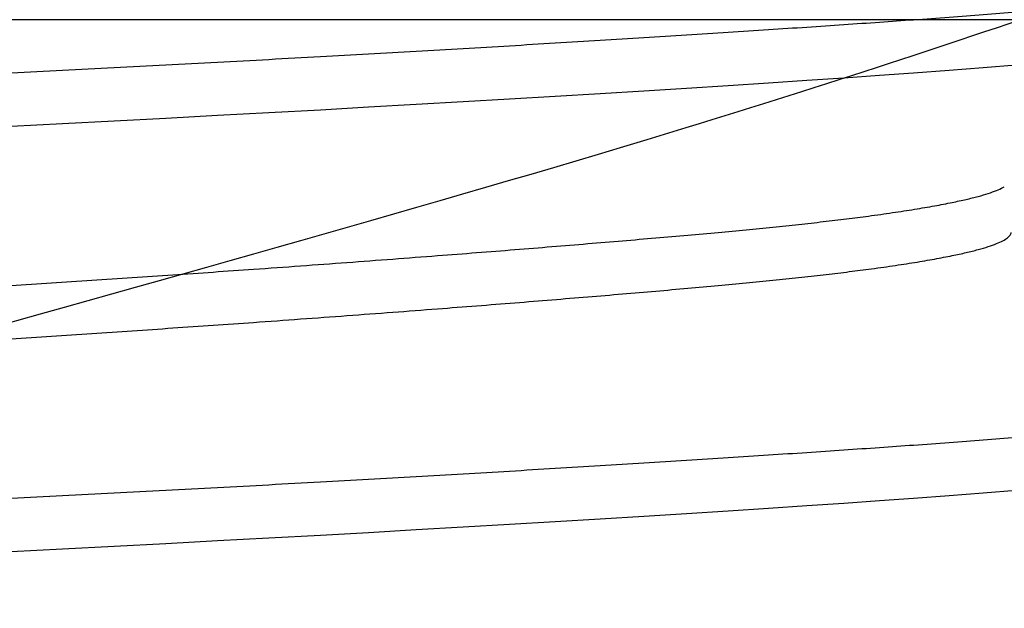
# Model space of a CAD drawing. Units: inches. Extents: x -4496 to -3683, y -805 to -426.
# Drawn here: x -4010 to -4010, y -746 to -746 of the extents above; entities that cross this region are included whole.
import ezdxf

# ---------------------------------------------------------------- set-up
doc = ezdxf.new("R2010")
doc.units = ezdxf.units.IN
doc.header["$LTSCALE"] = 0.5
doc.header["$MEASUREMENT"] = 0
doc.linetypes.add('SLD-Solid', pattern=[0])
doc.layers.get('Defpoints').update_dxf_attribs({"color": 30})
doc.layers.add('Dimensions', color=1, linetype='Continuous')
doc.layers.add('Fasteners', color=43, linetype='Continuous')
doc.styles.add('TEXT', font='romans.shx')
doc.dimstyles.new('Dim 24', dxfattribs={"dimscale": 24, "dimtxt": 0.09375, "dimasz": 0.09375, "dimexe": 0.09375, "dimexo": 0.09375, "dimgap": 0.0625, "dimtad": 1, "dimdec": 6, "dimdsep": 46, "dimlunit": 4, "dimtxsty": 'TEXT', "dimblk": 'ARCHTICK', "dimcen": 2.5, "dimdle": 0.09375, "dimclrd": 256, "dimclre": 256, "dimclrt": 10, "dimadec": 3, "dimazin": 0, "dimtfac": 1, "dimtdec": 6, "dimtmove": 1, "dimatfit": 3, "dimldrblk": 'NONE', "dimfxl": 1, "dimtfillclr": 256, "dimfrac": 2, "dimlwd": -1, "dimlwe": -1, "dimarcsym": 0})

# ---------------------------------------------------------------- blocks, each defined once
blk = doc.blocks.new('FHMS 3_8')
at = {"layer": 'Fasteners', "linetype": 'SLD-Solid', "flags": 128}
for points in [[(0.657111637465718, -0.1867132592076644), (0.6569637566738464, -0.1869784682559157), (0.6566032117075906, -0.1873704440877759), (0.65625, -0.1875), (0.6558682457126537, -0.1873488362267324), (0.6554779985139447, -0.1868912293551261), (0.6550800777529844, -0.1861220498344096), (0.6546753632235038, -0.1850376307713191), (0.6542647894544871, -0.1836358436405874), (0.6538493391011855, -0.1819161567167953), (0.65345408123423, -0.1800045385195972), (0.6530562821496062, -0.1778135558512304), (0.652656845619191, -0.1753467900157943), (0.6522566879200724, -0.1726091138835955), (0.6518567308568777, -0.1696066608172941), (0.6514578946952128, -0.1663467789800279), (0.6510610911198427, -0.1628379717371047), (0.6506672163305041, -0.1590898251608337), (0.650277144384205, -0.1551129239140892), (0.6498917208865151, -0.150918757018303), (0.6495184897812436, -0.1465998944506453), (0.6491512566738464, -0.1420956052316455), (0.6487907117075906, -0.1374187246301517), (0.6484375, -0.1325825214725), (0.6480557457126537, -0.1271528717705621), (0.6476654985139447, -0.1214768884063915), (0.6472675777529844, -0.1155639657765164), (0.6468628632235038, -0.1094249539137309), (0.6464522894544871, -0.1030721095796139), (0.6460368391011855, -0.09651902755354058), (0.64564158123423, -0.09017032862220731), (0.6452437821496062, -0.0836701864780025), (0.644844345619191, -0.07703279056062229), (0.6444441879200724, -0.07027304110397381), (0.6440442308568777, -0.06340643816554348), (0.6436453946952128, -0.05644896335257954), (0.6432485911198427, -0.04941695613632646), (0.6428547163305041, -0.04232698675741631), (0.642464644384205, -0.03519572778463953), (0.6420792208865151, -0.02803982638909019), (0.6417059897812436, -0.02100368566985367), (0.6413387566738464, -0.01397506381630365), (0.6409782117075906, -0.006968980008196013), (0.640625, 0), (0.6402432457126537, 0.007527520474127414), (0.6398529985139447, 0.01509696625595325), (0.6394550777529844, 0.02268992211168097), (0.6390503632235038, 0.03028737688444494), (0.6386397894544871, 0.03786986837070572), (0.6382243391011855, 0.04541763892351014), (0.63782908123423, 0.0524844368584354), (0.6374312821496062, 0.0594860433677411), (0.637031845619191, 0.06640597285752392), (0.6366316879200724, 0.07322802608513257), (0.6362317308568777, 0.07993641602180901), (0.6358328946952128, 0.08651588942484523), (0.6354360911198427, 0.09295184215790186), (0.6350422163305041, 0.0992304264341044), (0.634652144384205, 0.1053386483434338), (0.6342667208865151, 0.1112644542522503), (0.6338934897812436, 0.116896197316521), (0.6335262566738464, 0.1223318804476321), (0.6331657117075906, 0.1275630985866201), (0.6328125, 0.1325825214724716), (0.6324307457126537, 0.1377983933161033), (0.6320404985139447, 0.1428272228362175), (0.6316425777529844, 0.1476523613560232), (0.6312378632235038, 0.1522577730724208), (0.6308272894544871, 0.1566281910347129), (0.6304118391011855, 0.1607492684901501), (0.63001658123423, 0.1643945310409265), (0.6296187821496062, 0.1677961557805645), (0.629219345619191, 0.1709450179982923), (0.6288191879200724, 0.1738331087393874), (0.6284192308568777, 0.1764536018310707), (0.6280203946952128, 0.1788009075380046), (0.6276235911198427, 0.1808707119635926), (0.6272297163305041, 0.1826600016206044), (0.626839644384205, 0.1841670729139935), (0.6264542208865151, 0.1853915266026718), (0.6260809897812436, 0.1863198733046829), (0.6257137566738464, 0.1869784682559157), (0.6253532117075906, 0.1873704440877475), (0.625, 0.1875), (0.625, 0.1875)], [(0.7196106924860004, -0.1867149539319541), (0.7194637566738464, -0.1869784682559157), (0.7191032117075906, -0.1873704440877759), (0.71875, -0.1875), (0.7183682457126537, -0.1873488362267324), (0.7179779985139447, -0.1868912293551261), (0.7175800777529844, -0.1861220498344096), (0.7171753632235038, -0.1850376307713191), (0.7167647894544871, -0.1836358436405874), (0.7163493391011855, -0.1819161567167953), (0.71595408123423, -0.1800045385195972), (0.7155562821496062, -0.1778135558512304), (0.715156845619191, -0.1753467900157943), (0.7147566879200724, -0.1726091138835955), (0.7143567308568777, -0.1696066608172941), (0.7139578946952128, -0.1663467789800279), (0.7135610911198427, -0.1628379717371047), (0.7131672163305041, -0.1590898251608337), (0.712777144384205, -0.1551129239140892), (0.7123917208865151, -0.150918757018303), (0.7120184897812436, -0.1465998944506453), (0.7116512566738464, -0.1420956052316455), (0.7112907117075906, -0.1374187246301517), (0.7109375, -0.1325825214725), (0.7105557457126537, -0.1271528717705621), (0.7101654985139447, -0.1214768884063915), (0.7097675777529844, -0.1155639657765164), (0.7093628632235038, -0.1094249539137309), (0.7089522894544871, -0.1030721095796139), (0.7085368391011855, -0.09651902755354058), (0.70814158123423, -0.09017032862217889), (0.7077437821496062, -0.0836701864780025), (0.707344345619191, -0.07703279056062229), (0.7069441879200724, -0.07027304110397381), (0.7065442308568777, -0.06340643816554348), (0.7061453946952128, -0.05644896335257954), (0.7057485911198427, -0.04941695613632646), (0.7053547163305041, -0.04232698675741631), (0.704964644384205, -0.03519572778463953), (0.7045792208865151, -0.02803982638909019), (0.7042059897812436, -0.02100368566985367), (0.7038387566738464, -0.01397506381630365), (0.7034782117075906, -0.006968980008196013), (0.703125, 0), (0.7027432457126537, 0.007527520474127414), (0.7023529985139589, 0.01509696625595325), (0.7019550777529844, 0.02268992211168097), (0.7015503632235038, 0.03028737688444494), (0.7011397894544871, 0.03786986837070572), (0.7007243391011855, 0.04541763892351014), (0.70032908123423, 0.0524844368584354), (0.6999312821496062, 0.0594860433677411), (0.699531845619191, 0.06640597285752392), (0.6991316879200724, 0.07322802608513257), (0.6987317308568777, 0.07993641602180901), (0.6983328946952128, 0.08651588942484523), (0.6979360911198427, 0.09295184215790186), (0.6975422163305041, 0.0992304264341044), (0.697152144384205, 0.1053386483434338), (0.6967667208865151, 0.1112644542522503), (0.6963934897812436, 0.116896197316521), (0.6960262566738464, 0.1223318804476321), (0.6956657117075906, 0.1275630985866201), (0.6953125, 0.1325825214724716), (0.6949307457126537, 0.1377983933161033), (0.6945404985139447, 0.1428272228362175), (0.6941425777529844, 0.1476523613560232), (0.6937378632235038, 0.1522577730724208), (0.6933272894544871, 0.1566281910347129), (0.6929118391011855, 0.1607492684901217), (0.69251658123423, 0.1643945310409265), (0.6921187821496062, 0.1677961557805645), (0.691719345619191, 0.1709450179982923), (0.6913191879200724, 0.1738331087393874), (0.6909192308568777, 0.1764536018310707), (0.6905203946952128, 0.1788009075380046), (0.6901235911198427, 0.1808707119635926), (0.6897297163305041, 0.1826600016206044), (0.689339644384205, 0.1841670729139935), (0.6889542208865151, 0.1853915266026718), (0.6885809897812436, 0.1863198733046829), (0.6882137566738464, 0.1869784682559157), (0.6878532117075906, 0.1873704440877475), (0.6875, 0.1875), (0.6875, 0.1875)]]:
    blk.add_lwpolyline(points, dxfattribs=at)
at = {"layer": 'Fasteners', "linetype": 'SLD-Solid'}
for points, knots in [([(0.6484375, -0.1875), (0.6483106567830816, -0.1874708834812679), (0.6480560518420191, -0.1874124396029515), (0.647665436735565, -0.1869375223298277), (0.6472676067387368, -0.186173005119457), (0.6468628611472838, -0.1850873041921091), (0.6464522917436, -0.1836858463037743), (0.6460447850690798, -0.1819989535317745), (0.6456415800553401, -0.1800489174665074), (0.645243780757184, -0.1778579274452454), (0.6448443449870638, -0.1753911667911439), (0.6444441881028666, -0.172653495742793), (0.644044231827678, -0.1696510491584036), (0.6436453961821513, -0.1663911722333467), (0.643248592428904, -0.1628823661305319), (0.6428547172571513, -0.1591342134946387), (0.6424646418326176, -0.1551572974465216), (0.6420814992821136, -0.1509878843131673), (0.6417059632989748, -0.1466426258603235), (0.6413388111927532, -0.1421382711603485), (0.6409779393191144, -0.1374613119775745), (0.6406156248892785, -0.1324837937154939), (0.6402435406375133, -0.1271738927495676), (0.6398529397679482, -0.1214978008235619), (0.6394551059190405, -0.1155847752781654), (0.6390503613686178, -0.1094456903209391), (0.6386397916838007, -0.1030928021598356), (0.6382322850841717, -0.09666504744177473), (0.6378290800513753, -0.09018869101248583), (0.6374312807582498, -0.08368854712884399), (0.6370318449867796, -0.07705116289838543), (0.6366316881029377, -0.0702914272804378), (0.6362317318276638, -0.06342483815058131), (0.6358328961821655, -0.0564673721723068), (0.635436092428904, -0.04943536470332788), (0.6350422172571513, -0.04234538081516348), (0.6346521418326176, -0.03521409141200138), (0.6342689992821136, -0.02810042019507364), (0.6338934632989748, -0.02102127232114981), (0.6335263111927532, -0.01399254383881043), (0.6331654393191144, -0.00698633749013311), (0.6328031248892785, 0.0001862833067889369), (0.6324310406375133, 0.007547784567634608), (0.6320404397679482, 0.01511736830536847), (0.6316426059190405, 0.02271045256429716), (0.6312378613686178, 0.03030799346521462), (0.6308272916838007, 0.03789053466701375), (0.6304197850841717, 0.04529395075215348), (0.6300165800513753, 0.05250284266020344), (0.6296187807582498, 0.05950445037063901), (0.6292193449867796, 0.06642436687747022), (0.6288191881029519, 0.0732464060570237), (0.6284192318276638, 0.07995478282970225), (0.6280203961821655, 0.08653424868231241), (0.627623592428904, 0.09297020290443925), (0.6272297172571513, 0.09924880164248862), (0.6268396418326176, 0.1053570517848925), (0.6264564992821136, 0.1112478889649253), (0.6260809632989748, 0.1169140574453991), (0.6257138111927532, 0.1223498258914049), (0.6253529393191144, 0.1275811387477006), (0.6249906248892785, 0.1327472380943959), (0.6246185406375133, 0.1378480720509572), (0.6242279397679482, 0.1428769881084122), (0.6238301059190405, 0.1477022053022381), (0.6234253613686178, 0.1523076657277613), (0.6230147916838007, 0.156678110171498), (0.6226072850841717, 0.1607203668889383), (0.6222040800513753, 0.1644389231655055), (0.6218062807582498, 0.1678405478650973), (0.6214068449867511, 0.1709894034064519), (0.6210066881030656, 0.1738774881291647), (0.6206067318272233, 0.1764979763757992), (0.620207896183814, 0.1788452803770895), (0.6198110924227649, 0.1809150861437558), (0.6194172172799597, 0.1827043836474331), (0.6190271417479494, 0.1842114573678941), (0.6186439995937576, 0.1854287140557744), (0.6182684621673644, 0.1863626435484207), (0.6179013153833637, 0.1870216026521803), (0.6175404238250195, 0.1874122949145658), (0.6171781842384831, 0.1875505655251573), (0.6168057984771309, 0.1873828976938796), (0.6165176058943587, 0.18710040269616), (0.6163557877832488, 0.1867776489665971), (0.6163258890546501, 0.1867180145653151)], [0, 0, 0, 0, 0.01242591614499859, 0.0249418118235518, 0.03753827981866174, 0.05020552141480176, 0.06293338758226351, 0.07571142439486828, 0.087795715939158, 0.09990594640187046, 0.1120328524361517, 0.1241670933069681, 0.1362992941370562, 0.1484200895514292, 0.1605201672108994, 0.1725903107273126, 0.1846214414668585, 0.1966046587717542, 0.2083188739891599, 0.2199705022846653, 0.231551817103236, 0.2430553840668528, 0.2554813002118514, 0.2679971958904046, 0.2805936638855145, 0.2932609054816546, 0.3059887716491163, 0.3187668084617211, 0.3308511000060107, 0.3429613304687232, 0.3550882365030045, 0.3672224773738209, 0.3793546782039089, 0.391475473618282, 0.4035755512777521, 0.4156456947941654, 0.4276768255337113, 0.439660042838607, 0.4513742580560127, 0.4630258863515182, 0.4746072011700889, 0.4861107681337057, 0.4985366842787043, 0.5110525799572576, 0.5236490479523674, 0.5363162895485074, 0.5490441557159692, 0.561822192528574, 0.5739064840728637, 0.5860167145355761, 0.5981436205698575, 0.6102778614406738, 0.6224100622707619, 0.6345308576851348, 0.646630935344605, 0.6587010788610183, 0.6707322096005642, 0.6827154269054598, 0.6944296421228654, 0.7060812704183708, 0.7176625852369415, 0.7291661522005582, 0.7415920683455569, 0.7541079640241101, 0.76670443201922, 0.77937167361536, 0.7920995397828218, 0.8048775765954266, 0.8169618681397163, 0.8290720986024287, 0.8411990046367102, 0.8533332455075264, 0.8654654463376146, 0.8775862417519875, 0.8896863194114577, 0.901756462927871, 0.9137875936674169, 0.9257708109723073, 0.937485026189713, 0.9491366544852184, 0.9607179693037892, 0.9722215362674113, 0.9846474524124046, 0.9971633480909577, 1, 1, 1, 1]), ([(0.7109375, -0.1875), (0.7108106567830816, -0.1874708834812679), (0.7105560518420191, -0.1874124396029515), (0.710165436735565, -0.1869375223298277), (0.7097676067387368, -0.186173005119457), (0.7093628611472838, -0.1850873041921091), (0.7089522917436, -0.1836858463037743), (0.7085447850690798, -0.1819989535317745), (0.7081415800553401, -0.1800489174665074), (0.707743780757184, -0.1778579274452454), (0.7073443449870638, -0.1753911667911439), (0.7069441881028666, -0.1726534957428214), (0.706544231827678, -0.1696510491584036), (0.7061453961821513, -0.1663911722333467), (0.705748592428904, -0.1628823661305319), (0.7053547172571513, -0.1591342134946387), (0.7049646418326176, -0.1551572974465216), (0.7045814992821136, -0.1509878843131673), (0.7042059632989748, -0.1466426258603235), (0.7038388111927532, -0.1421382711603485), (0.7034779393191144, -0.1374613119775745), (0.7031156248892785, -0.1324837937154939), (0.7027435406375133, -0.1271738927495676), (0.7023529397679482, -0.1214978008235619), (0.7019551059190405, -0.1155847752781654), (0.7015503613686178, -0.1094456903209391), (0.7011397916838007, -0.103092802159864), (0.7007322850841717, -0.09666504744177473), (0.7003290800513753, -0.09018869101248583), (0.6999312807582498, -0.08368854712884399), (0.6995318449867796, -0.07705116289838543), (0.6991316881029519, -0.0702914272804378), (0.6987317318276638, -0.06342483815058131), (0.6983328961821655, -0.0564673721723068), (0.697936092428904, -0.04943536470332788), (0.6975422172571513, -0.04234538081516348), (0.6971521418326176, -0.03521409141200138), (0.6967689992821136, -0.02810042019507364), (0.6963934632989748, -0.02102127232114981), (0.6960263111927532, -0.01399254383881043), (0.6956654393191144, -0.00698633749013311), (0.6953031248892785, 0.0001862833067889369), (0.6949310406375133, 0.007547784567634608), (0.6945404397679482, 0.01511736830536847), (0.6941426059190405, 0.02271045256429716), (0.6937378613686178, 0.03030799346521462), (0.6933272916838007, 0.03789053466701375), (0.6929197850841717, 0.04529395075215348), (0.6925165800513753, 0.05250284266017502), (0.6921187807582498, 0.05950445037061058), (0.6917193449867796, 0.0664243668774418), (0.6913191881029377, 0.0732464060570237), (0.6909192318276638, 0.07995478282970225), (0.6905203961821655, 0.08653424868231241), (0.690123592428904, 0.09297020290443925), (0.6897297172571513, 0.0992488016424602), (0.6893396418326176, 0.1053570517848925), (0.6889564992821136, 0.1112478889649253), (0.6885809632989748, 0.1169140574453991), (0.6882138111927532, 0.1223498258914049), (0.6878529393191144, 0.1275811387477006), (0.6874906248892785, 0.1327472380943959), (0.6871185406375133, 0.1378480720509572), (0.6867279397679482, 0.1428769881083838), (0.6863301059190405, 0.1477022053022381), (0.6859253613686178, 0.1523076657277613), (0.6855147916838007, 0.156678110171498), (0.6851072850841717, 0.1607203668889383), (0.6847040800513753, 0.1644389231655055), (0.6843062807582498, 0.1678405478650973), (0.6839068449867511, 0.1709894034064234), (0.6835066881030656, 0.1738774881292215), (0.6831067318272233, 0.1764979763756287), (0.682707896183814, 0.1788452803777432), (0.6823110924227223, 0.18091508614134), (0.6819172172800876, 0.1827043836564428), (0.6815271417474378, 0.1842114573344986), (0.6811439995956334, 0.1854287141787552), (0.6807684621605574, 0.1863626431018872), (0.6804013154085737, 0.1870216043057837), (0.6800404237318105, 0.1874122888006582), (0.6796781845955309, 0.1875505889440774), (0.6793057970202767, 0.1873828021385009), (0.679018067160996, 0.1871010919367109), (0.6788567158738346, 0.1867793919540759), (0.6788272823924615, 0.1867207078827278)], [0, 0, 0, 0, 0.01242646424043139, 0.024942911983335, 0.0375399355967642, 0.05020773593298031, 0.06293616351461073, 0.07571476395436402, 0.08779958852535298, 0.09991035315890594, 0.1120377940995714, 0.1241725702003047, 0.1363053061703254, 0.1484266362215491, 0.1605272476040291, 0.1725979235230855, 0.1846295849444577, 0.1966133308177634, 0.2083280627381506, 0.2199802049759877, 0.2315620306354288, 0.2430661050105368, 0.2554925692509682, 0.2680090169938718, 0.280606040607301, 0.2932738409435171, 0.3060022685251475, 0.3187808689649008, 0.3308656935358897, 0.3429764581694428, 0.3551038991101083, 0.3672386752108416, 0.3793714111808623, 0.3914927412320859, 0.4035933526145659, 0.4156640285336223, 0.4276956899549945, 0.4396794358283002, 0.4513941677486875, 0.4630463099865245, 0.4746281356459656, 0.4861322100210737, 0.4985586742615051, 0.5110751220044087, 0.5236721456178379, 0.536339945954054, 0.5490683735356845, 0.5618469739754378, 0.5739317985464266, 0.5860425631799796, 0.5981700041206451, 0.6103047802213785, 0.6224375161913992, 0.6345588462426227, 0.6466594576251028, 0.6587301335441591, 0.6707617949655313, 0.6827455408388371, 0.6944602727592243, 0.7061124149970615, 0.7176942406565024, 0.7291983150316104, 0.7416247792720417, 0.7541412270149453, 0.7667382506283745, 0.7794060509645906, 0.792134478546221, 0.8049130789859797, 0.8169979035569687, 0.8291086681905216, 0.8412361091311871, 0.8533708852319204, 0.8655036212019357, 0.8776249512531593, 0.8897255626356393, 0.9017962385546957, 0.913827899976068, 0.9258116458493737, 0.9375263777697609, 0.949178520007598, 0.9607603456670392, 0.9722644200421472, 0.9846908842825788, 0.9972073320254827, 1, 1, 1, 1]), ([(0.6863898724200936, -0.1459160024580513), (0.6863699544132089, -0.1458865204957647), (0.6862167389811304, -0.1456597361789136), (0.685925078298439, -0.1450004210394127), (0.6855148627461887, -0.1439205149811755), (0.6850744697233893, -0.1424874377273682), (0.6846048362340582, -0.1406783528833557), (0.6841067070093914, -0.1384304545171346), (0.6836067457438446, -0.1358483934039327), (0.6831245556361267, -0.1330437373313487), (0.6826617196147282, -0.1300657582446547), (0.682219366650969, -0.1269605555801832), (0.6817809138780575, -0.1236241076109366), (0.681347576115968, -0.1200682212131028), (0.6809204645979463, -0.1163057757696322), (0.6805008478182373, -0.1123505490708112), (0.6800891341625288, -0.1082171239473269), (0.6796941304858422, -0.1039799417554832), (0.6793060541691887, -0.09963988423251635), (0.6789154305299547, -0.09519270578508099), (0.6785176032570064, -0.09055989023767097), (0.6781128578546003, -0.08574996558110115), (0.677702287776782, -0.08077250628633692), (0.6772619939668942, -0.07533120824643902), (0.6767923292661351, -0.06940780775738631), (0.6762942088814725, -0.06299007437462478), (0.6757942452400414, -0.05641337921406375), (0.6753120557549863, -0.04994032972504669), (0.6748492195845017, -0.0436086504351465), (0.6744068666590408, -0.03744989339821814), (0.6739684138759117, -0.0312383395404936), (0.6735350761165364, -0.02499212629908243), (0.67310796459779, -0.01872933398257715), (0.6726883478182799, -0.01246777010891265), (0.6722766341625146, -0.006224893634851014), (0.6718816304858422, -0.0001032192228649365), (0.6714935541691887, 0.00591371301095478), (0.6711029305299547, 0.01184442695779353), (0.6707051032570064, 0.01779355449016862), (0.6703003578546003, 0.023746166641331), (0.669889787776782, 0.02968704996104066), (0.6694494939668942, 0.03595427967431419), (0.6689798292661351, 0.04252052815982665), (0.6684817088814725, 0.04934913420876796), (0.6679817452400414, 0.05606780127038746), (0.6674995557549863, 0.06241745189433345), (0.6670367195845017, 0.06839381179324278), (0.6665943666590408, 0.0739984088457959), (0.6661559138759117, 0.07944642405516333), (0.6657225761165364, 0.08472401727811985), (0.66529546459779, 0.08981849762938054), (0.6648758478182799, 0.09471845949235558), (0.6644641341625146, 0.09941379494401303), (0.6640691304858422, 0.1038339677307363), (0.6636810541691887, 0.1080031373765564), (0.6632904305299547, 0.1119432550273984), (0.6628926032570064, 0.1157237763202943), (0.6624878578546145, 0.1193321165003454), (0.6620772877767536, 0.1227563349655725), (0.6616369939669937, 0.1261782381973831), (0.6611673292656803, 0.1295409153144647), (0.6606692088831778, 0.1327802894346632), (0.6601692452337034, 0.1357052235455569), (0.6596870557775247, 0.1382119389932086), (0.6592242195104916, 0.1403320992012027), (0.658781866935314, 0.1420994746105748), (0.6583434128495895, 0.1435924465425273), (0.6579100799228002, 0.1448103639881992), (0.6574829505016737, 0.1457504516130825), (0.6570633999500757, 0.1464251512455803), (0.6566514416229268, 0.1467978366653711), (0.6563837926161256, 0.1469466071629029), (0.6562497218438068, 0.1469049729435596), (0.6562495827653265, 0.1469049297542711)], [0, 0, 0, 0, 0.002020962857668293, 0.01554586757054517, 0.02913573093579067, 0.04277935495840409, 0.05891229084759617, 0.07508478596056745, 0.09127738902822449, 0.1074705018128529, 0.1219133850636963, 0.1363271810951075, 0.1506981945156907, 0.1650129763355529, 0.179258398009288, 0.1934217209383564, 0.2074906605577769, 0.2214534442703721, 0.2347198135921613, 0.248082571382445, 0.2615316483173421, 0.275056553030219, 0.2886464163954645, 0.3022900404180779, 0.31842297630727, 0.3345954714202412, 0.3507880744878982, 0.3669811872725268, 0.3814240705233701, 0.3958378665547813, 0.4102088799753645, 0.4245236617952268, 0.4387690834689618, 0.4529324063980302, 0.4670013460174506, 0.4809641297300459, 0.4942304990518351, 0.5075932568421189, 0.5210423337770159, 0.5345672384898928, 0.5481571018551384, 0.5618007258777519, 0.577933661766944, 0.5941061568799152, 0.6102987599475722, 0.6264918727322006, 0.6409347559830441, 0.6553485520144552, 0.6697195654350383, 0.6840343472549006, 0.6982797689286357, 0.7124430918577043, 0.7265120314771245, 0.7404748151897197, 0.7537411845115088, 0.7671039423017926, 0.7805530192366896, 0.7940779239495664, 0.807667787314812, 0.8213114113374312, 0.8374443472266234, 0.8536168423395946, 0.8698094454072517, 0.8860025581918743, 0.9004454414427177, 0.9148592374741288, 0.929230250894712, 0.9435450327145743, 0.9577904543883093, 0.9719537773173779, 0.9860227169367983, 0.9999855006493934, 1, 1, 1, 1]), ([(0.6796871431438518, -0.1469049484861671), (0.6795604176482897, -0.1468821493301675), (0.6793059264844317, -0.1468363638808796), (0.6789154323755895, -0.1464643491968332), (0.6785176027581059, -0.1458653615684966), (0.6781128579892481, -0.1450147198679304), (0.6777022877406722, -0.1439166804216541), (0.6772619939785613, -0.1424886777419943), (0.6767923292627813, -0.1406779964858629), (0.676294208882382, -0.1384305502707832), (0.6757942452397856, -0.1358483676345941), (0.6753120557550432, -0.1330437434111218), (0.6748492195844875, -0.1300657566982579), (0.6744068666590408, -0.1269605559928664), (0.6739684138759117, -0.123624107500973), (0.6735350761165364, -0.1200682212423771), (0.67310796459779, -0.1163057757618731), (0.6726883478182799, -0.112350549072886), (0.6722766341625146, -0.1082171239467868), (0.6718816304858422, -0.1039799417556253), (0.6714935541691887, -0.09963988423248793), (0.6711029305299547, -0.09519270578508099), (0.6707051032570064, -0.09055989023764255), (0.6703003578546003, -0.08574996558110115), (0.669889787776782, -0.08077250628633692), (0.6694494939668942, -0.07533120824643902), (0.6689798292661351, -0.06940780775738631), (0.6684817088814725, -0.06299007437462478), (0.6679817452400414, -0.05641337921406375), (0.6674995557549863, -0.04994032972504669), (0.6670367195845017, -0.0436086504351465), (0.6665943666590408, -0.03744989339821814), (0.6661559138759117, -0.0312383395404936), (0.6657225761165364, -0.02499212629908243), (0.66529546459779, -0.01872933398257715), (0.6648758478182799, -0.01246777010891265), (0.6644641341625146, -0.006224893634851014), (0.6640691304858422, -0.0001032192228649365), (0.6636810541691887, 0.00591371301095478), (0.6632904305299547, 0.01184442695779353), (0.6628926032570064, 0.01779355449016862), (0.6624878578546003, 0.023746166641331), (0.662077287776782, 0.02968704996104066), (0.6616369939668942, 0.03595427967431419), (0.6611673292661351, 0.04252052815982665), (0.6606692088814725, 0.04934913420876796), (0.6601692452400414, 0.05606780127038746), (0.6596870557549863, 0.06241745189433345), (0.6592242195845017, 0.06839381179324278), (0.6587818666590408, 0.0739984088457959), (0.6583434138759117, 0.07944642405516333), (0.6579100761165364, 0.08472401727811985), (0.65748296459779, 0.08981849762938054), (0.6570633478182799, 0.09471845949235558), (0.6566516341625146, 0.09941379494404146), (0.6562566304858422, 0.1038339677306226), (0.6558685541691744, 0.1080031373769827), (0.6554779305299832, 0.1119432550257784), (0.6550801032568927, 0.1157237763263481), (0.6546753578550266, 0.1193321164775796), (0.6542647877752046, 0.1227563350511218), (0.6538244939732465, 0.1261782378520593), (0.653354829237557, 0.1295409168690185), (0.6528567089878976, 0.13278028364644), (0.6523567448425212, 0.1357052451673155), (0.6518745571707143, 0.1382118619892196), (0.6514117149364154, 0.1403323520202377), (0.6509693840113471, 0.1420985307832723), (0.6505308494149489, 0.1435959527043451), (0.6500978151795778, 0.1447973608675852), (0.6497698813051898, 0.1455640939640546), (0.6495883249948662, 0.1458418447588201), (0.649547315877598, 0.1459045818506581)], [0, 0, 0, 0, 0.01325407621455514, 0.0266169429167723, 0.04006612946713892, 0.05359114441351277, 0.0671811185416948, 0.08082485376541602, 0.09695792114462433, 0.1131305480700356, 0.1293232831140206, 0.1455165278791316, 0.1599595288453718, 0.1743734423551073, 0.188744572905319, 0.2030594713964992, 0.2173050091762388, 0.2314684475421733, 0.2455375018291975, 0.2595003993441823, 0.2727668767922995, 0.2861297434945165, 0.2995789300448832, 0.313103944991257, 0.3266939191194391, 0.3403376543431603, 0.3564707217223685, 0.3726433486477798, 0.3888360836917648, 0.4050293284568758, 0.4194723294231161, 0.4338862429328514, 0.4482573734830632, 0.4625722719742434, 0.476817809753983, 0.4909812481199177, 0.5050503024069417, 0.5190131999219266, 0.5322796773700438, 0.545642544072261, 0.5590917306226276, 0.5726167455690016, 0.5862067196971835, 0.5998504549209047, 0.6159835223001131, 0.6321561492255243, 0.6483488842695094, 0.6645421290346203, 0.6789851300008607, 0.6933990435105961, 0.7077701740608078, 0.7220850725519881, 0.7363306103317275, 0.7504940486976622, 0.7645631029846861, 0.7785260004996711, 0.7917924779477882, 0.8051553446500054, 0.8186045312003719, 0.8321295461467457, 0.8457195202749279, 0.8593632554986549, 0.8754963228778632, 0.8916689498032745, 0.9078616848472596, 0.9240549296123646, 0.9384979305786048, 0.9529118440883402, 0.967282974638552, 0.9815978731297321, 0.9958434109094717, 0.9999999999999999, 0.9999999999999999, 0.9999999999999999, 0.9999999999999999])]:
    blk.add_open_spline(points, degree=3, knots=knots, dxfattribs=at)
blk = doc.blocks.new('POWERS SNAKE+ ANCHOR')
at = {"layer": 'Fasteners'}
blk.add_line((0.147745276420066, 1.25), (-0.2509523430051868, 1.25), dxfattribs=at)
for points, knots in [([(-0.2499999999999982, 1.097058827454497), (-0.2498309625426298, 1.100059890146461), (-0.2446949106477536, 1.123923265635803), (-0.1440930106081399, 1.168648953922471), (0.04427022567323569, 1.216628282078979), (0.1295066629525028, 1.243745297438146), (0.147745276420066, 1.25)], [21.46754979953025, 21.46754979953025, 21.46754979953025, 21.46754979953025, 21.59699762341274, 22.49687252438827, 23.39674742536381, 23.66653773591634, 23.66653773591634, 23.66653773591634, 23.66653773591634]), ([(0.002000000000000668, 1.102333333333334), (0.03705562062561008, 1.110902111585837), (0.139422985025293, 1.135915734970574), (0.2766409905807627, 1.177374203487538), (0.3022977663472535, 1.217094997397012), (0.2635132733566277, 1.240370946174259), (0.2500000000000018, 1.247202049819272)], [23.03834612632515, 23.03834612632515, 23.03834612632515, 23.03834612632515, 23.40795176671385, 24.11728363843245, 24.82661551015105, 25.1212683022849, 25.1212683022849, 25.1212683022849, 25.1212683022849]), ([(0.002000000000000668, 1.102333333333334), (0.03255815084415126, 1.110902111585837), (0.1217922681415882, 1.135915734970574), (0.2253281463835233, 1.172332401637242), (0.2497064990260167, 1.200180290051399), (0.2500000000000018, 1.21158333333333)], [23.03834612632515, 23.03834612632515, 23.03834612632515, 23.03834612632515, 23.40795176671385, 24.11728363843245, 24.60914245312005, 24.60914245312005, 24.60914245312005, 24.60914245312005]), ([(-0.286043811866632, 0.9622704636002268), (-0.2864316477702165, 0.962494705885689), (-0.3044882128809636, 0.9810829911737997), (-0.2746911063730817, 1.016116121594138), (-0.1028152636942661, 1.065450656990826), (0.1156240459548652, 1.114785192387522), (0.2409948936362714, 1.152585395300505), (0.2762322820301044, 1.173940753081261), (0.2840390389565162, 1.17885126572979)], [21.18750101406903, 21.18750101406903, 21.18750101406903, 21.18750101406903, 21.27995615155805, 21.98928802327665, 22.69861989499525, 23.40795176671385, 24.11728363843245, 24.32909366765854, 24.32909366765854, 24.32909366765854, 24.32909366765854])]:
    blk.add_open_spline(points, degree=3, knots=knots, dxfattribs=at)
blk = doc.blocks.new('_ArchTick')
at = {"color": 0, "linetype": 'ByBlock', "const_width": 0.15}
blk.add_lwpolyline([(-0.5, -0.5), (0.5, 0.5)], dxfattribs=at)
blk = doc.blocks.new('*D73')
at = {"layer": 'Defpoints', "color": 0, "transparency": 16777216}
for p in [(-4017.463345557886, -741.7780974976521), (-4009.463345557886, -745.5280974976599), (-4009.463345557886, -765.9981561675477)]:
    blk.add_point(p, dxfattribs=at)
at = {"layer": 'Dimensions', "transparency": 16777216}
for p, q in [((-4017.463345557886, -744.0280974976521), (-4017.463345557886, -768.2481561675477)), ((-4009.463345557886, -747.7780974976599), (-4009.463345557886, -768.2481561675477)), ((-4019.713345557886, -765.9981561675477), (-4007.213345557886, -765.9981561675477)), ((-4013.463345557886, -765.9981561675477), (-4008.882988415029, -781.2660133104048)), ((-4008.882988415029, -781.2660133104048), (-3992.597274129315, -781.2660133104048))]:
    blk.add_line(p, q, dxfattribs=at)
at = {"layer": 'Dimensions', "transparency": 16777216, "xscale": 2.25, "yscale": 2.25, "zscale": 2.25, "rotation": 180}
blk.add_blockref('_ArchTick', (-4017.463345557886, -765.9981561675477), dxfattribs=at)
at = {"layer": 'Dimensions', "transparency": 16777216, "xscale": 2.25, "yscale": 2.25, "zscale": 2.25}
blk.add_blockref('_ArchTick', (-4009.463345557886, -765.9981561675477), dxfattribs=at)
at = {"layer": 'Dimensions', "color": 10, "transparency": 16777216, "insert": (-4000.740131272172, -776.1767275961191), "char_height": 2.25, "attachment_point": 5, "style": 'TEXT'}
blk.add_mtext('G.S.\\P(VARIES)', dxfattribs=at)
blk = doc.blocks.new('_None')

msp = doc.modelspace()

# ---------------------------------------------------------------- block references
at = {"rotation": 270}
msp.add_blockref('FHMS 3_8', (-4009.853845557887, -745.778097497659), dxfattribs=at)
at = {"layer": 'Fasteners'}
msp.add_blockref('POWERS SNAKE+ ANCHOR', (-4009.853369849814, -747.6530974976589), dxfattribs=at)

# ---------------------------------------------------------------- dimensions: what is measured, and where the dimension line sits
at = {"layer": 'Dimensions'}
dim = msp.add_linear_dim(base=(-4009.463345557886, -765.9981561675477), p1=(-4017.463345557886, -741.7780974976521), p2=(-4009.463345557886, -745.5280974976599), text='G.S.\\P(VARIES)', dimstyle='Dim 24', dxfattribs=at)
dim.commit()
dim.dimension.update_dxf_attribs({"geometry": '*D73', "text_midpoint": (-4007.382988415029, -776.1767275961191)})

doc.saveas('drawing.dxf')
